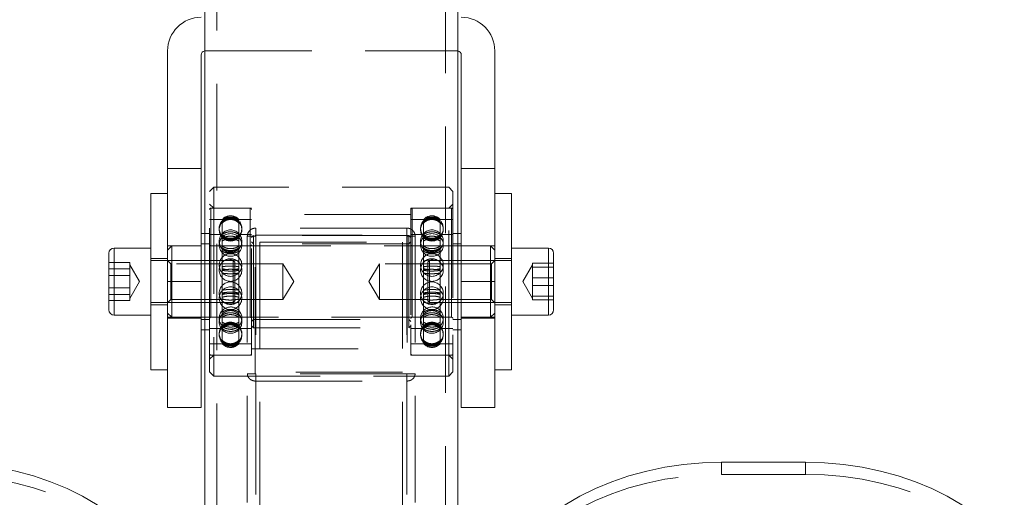
# Model space of a CAD drawing. Units: millimetres. Extents: x 394 to 598, y 42 to 242.
# Drawn here: x 441 to 453, y 76 to 81 of the extents above; entities that cross this region are included whole.
import ezdxf

# ---------------------------------------------------------------- set-up
doc = ezdxf.new("R2010")
doc.units = ezdxf.units.MM
doc.header["$PDSIZE"] = -1
doc.linetypes.add('HIDDEN', pattern=[1.905, 1.27, -0.635])
doc.dimstyles.new('ISO-25', dxfattribs={"dimtxt": 2.5, "dimasz": 2.5, "dimexe": 1.25, "dimexo": 0.625, "dimtad": 1, "dimtxsty": 'Standard', "dimcen": 2.5, "dimadec": 0, "dimazin": 0, "dimtfac": 1, "dimtmove": 0, "dimatfit": 3, "dimfxl": 1, "dimarcsym": 0})

# ---------------------------------------------------------------- blocks, each defined once
blk = doc.blocks.new('*D19')
at = {"color": 0, "lineweight": -2}
for p, q in [((447.607, 113.051), (473.034, 113.051)), ((472.034, 109.749), (472.034, 92.147)), ((472.034, 67.996), (472.034, 85.599)), ((450.752, 64.694), (473.034, 64.694))]:
    blk.add_line(p, q, dxfattribs=at)
at = {"color": 0}
for points in [[(471.484, 109.749), (472.584, 109.749), (472.034, 113.051)], [(471.484, 67.996), (472.584, 67.996), (472.034, 64.694)]]:
    blk.add_solid(points, dxfattribs=at)
at = {"layer": 'Defpoints', "color": 0}
for p in [(446.607, 113.051), (449.752, 64.694), (472.034, 64.694)]:
    blk.add_point(p, dxfattribs=at)
at = {"color": 0, "insert": (472.034, 88.873), "char_height": 3.5, "attachment_point": 5}
blk.add_mtext('967', dxfattribs=at)

msp = doc.modelspace()

# ---------------------------------------------------------------- linework, layer by layer
at = {"color": 7, "linetype": 'HIDDEN', "lineweight": 0}
for p, q in [((443.737, 112.901), (443.737, 65.402)), ((446.462, 65.402), (446.462, 112.901)), ((443.592, 80.908), (443.599, 80.909)), ((443.599, 80.909), (446.599, 80.909)), ((446.599, 80.909), (446.607, 80.908)), ((443.699, 79.284), (443.649, 79.234)), ((443.649, 77.527), (443.649, 79.234)), ((443.699, 79.284), (443.699, 77.498)), ((446.499, 79.284), (443.699, 79.284)), ((446.499, 77.498), (446.499, 79.284)), ((446.549, 79.234), (446.499, 79.284)), ((446.549, 79.234), (446.549, 77.527)), ((443.699, 79.034), (443.649, 79.084)), ((443.664, 79.034), (443.664, 77.284)), ((444.134, 79.034), (443.664, 79.034)), ((444.149, 79.034), (443.699, 79.034)), ((444.134, 79.034), (444.134, 77.284)), ((444.149, 77.284), (444.149, 79.034)), ((446.049, 79.034), (446.049, 77.645)), ((446.499, 79.034), (446.049, 79.034)), ((446.064, 79.034), (446.064, 77.284)), ((446.534, 79.034), (446.064, 79.034)), ((446.549, 79.084), (446.499, 79.034)), ((446.534, 79.034), (446.534, 77.284)), ((443.8, 78.899), (443.649, 78.899)), ((443.8, 78.899), (443.8, 78.887)), ((443.8, 78.858), (443.8, 78.87)), ((443.998, 78.899), (443.998, 78.887)), ((444.149, 78.899), (443.998, 78.899)), ((446.049, 78.959), (444.149, 78.959)), ((446.2, 78.899), (446.049, 78.899)), ((446.2, 78.899), (446.2, 78.887)), ((446.2, 78.858), (446.2, 78.87)), ((446.398, 78.899), (446.398, 78.887)), ((446.549, 78.899), (446.398, 78.899)), ((443.8, 78.858), (443.8, 78.671)), ((443.998, 78.858), (443.998, 78.671)), ((444.199, 78.797), (444.199, 72.56)), ((445.999, 78.797), (444.199, 78.797)), ((444.199, 78.712), (444.199, 78.797)), ((445.999, 78.797), (445.999, 72.56)), ((445.999, 78.797), (445.999, 78.712)), ((446.2, 78.858), (446.2, 78.671)), ((446.398, 78.858), (446.398, 78.671)), ((443.649, 78.734), (443.592, 78.734)), ((443.8, 78.719), (443.649, 78.719)), ((443.8, 78.642), (443.8, 78.671)), ((443.8, 78.642), (443.8, 78.335)), ((444.149, 78.719), (443.998, 78.719)), ((443.998, 78.671), (443.998, 78.642)), ((443.998, 78.642), (443.998, 78.335)), ((444.099, 78.702), (444.099, 72.473)), ((444.192, 78.702), (444.099, 78.702)), ((444.174, 78.709), (444.149, 78.684)), ((444.174, 78.609), (444.149, 78.634)), ((444.174, 78.709), (444.174, 77.752)), ((446.024, 78.709), (444.174, 78.709)), ((444.192, 77.061), (444.192, 78.702)), ((444.199, 78.712), (445.999, 78.712)), ((444.249, 78.631), (444.249, 72.453)), ((444.249, 78.631), (445.949, 78.631)), ((445.949, 78.631), (445.949, 72.453)), ((446.006, 78.702), (446.006, 77.061)), ((446.099, 78.702), (446.006, 78.702)), ((446.024, 77.752), (446.024, 78.709)), ((446.049, 78.684), (446.024, 78.709)), ((446.049, 78.634), (446.024, 78.609)), ((446.2, 78.719), (446.049, 78.719)), ((446.099, 78.702), (446.099, 72.473)), ((446.2, 78.642), (446.2, 78.671)), ((446.2, 78.642), (446.2, 78.335)), ((446.549, 78.719), (446.398, 78.719)), ((446.398, 78.671), (446.398, 78.642)), ((446.398, 78.642), (446.398, 78.335)), ((446.607, 78.734), (446.549, 78.734)), ((442.512, 77.759), (442.512, 78.559)), ((443.199, 78.584), (443.149, 78.534)), ((443.549, 78.584), (443.149, 78.584)), ((443.199, 78.584), (443.199, 77.845)), ((446.999, 78.584), (443.199, 78.584)), ((443.649, 78.609), (443.549, 78.609)), ((444.134, 78.584), (443.664, 78.584)), ((443.664, 78.582), (443.664, 77.736)), ((444.134, 78.582), (444.134, 77.736)), ((446.024, 78.609), (444.174, 78.609)), ((446.534, 78.584), (446.064, 78.584)), ((446.064, 78.582), (446.064, 77.736)), ((446.534, 78.582), (446.534, 77.736)), ((446.649, 78.609), (446.549, 78.609)), ((447.049, 78.584), (446.649, 78.584)), ((446.999, 77.845), (446.999, 78.584)), ((447.049, 78.534), (446.999, 78.584)), ((447.687, 78.559), (447.687, 78.236)), ((443.149, 78.434), (442.949, 78.434)), ((443.929, 78.409), (442.949, 78.409)), ((443.188, 78.372), (443.149, 78.41)), ((443.929, 77.909), (443.929, 78.409)), ((443.949, 78.389), (443.929, 78.409)), ((446.269, 78.409), (446.249, 78.389)), ((446.269, 78.409), (446.269, 77.909)), ((447.249, 78.409), (446.269, 78.409)), ((447.049, 78.41), (447.01, 78.372)), ((447.249, 78.434), (447.049, 78.434)), ((442.699, 78.386), (442.449, 78.386)), ((442.699, 78.312), (442.449, 78.312)), ((442.699, 78.386), (442.699, 78.309)), ((442.815, 78.159), (442.699, 78.359)), ((442.699, 78.309), (442.699, 78.233)), ((443.188, 77.947), (443.188, 78.372)), ((444.524, 78.372), (443.188, 78.372)), ((443.8, 78.297), (443.8, 78.335)), ((443.8, 78.297), (443.8, 77.952)), ((443.949, 78.389), (443.949, 77.929)), ((443.998, 78.335), (443.998, 78.297)), ((443.998, 78.297), (443.998, 77.952)), ((444.524, 77.947), (444.524, 78.372)), ((444.652, 78.159), (444.524, 78.372)), ((445.674, 78.372), (445.546, 78.159)), ((445.674, 78.372), (445.674, 78.002)), ((447.01, 78.372), (445.674, 78.372)), ((446.2, 78.297), (446.2, 78.335)), ((446.2, 78.297), (446.2, 77.952)), ((446.249, 77.929), (446.249, 78.389)), ((446.398, 78.335), (446.398, 78.297)), ((446.398, 78.297), (446.398, 77.952)), ((447.01, 78.372), (447.01, 78.002)), ((447.499, 78.359), (447.384, 78.159)), ((447.499, 78.355), (447.499, 78.378)), ((447.499, 78.378), (447.749, 78.378)), ((447.499, 78.333), (447.499, 78.355)), ((447.499, 78.224), (447.499, 78.333)), ((447.499, 78.333), (447.749, 78.333)), ((442.699, 78.233), (442.449, 78.233)), ((442.699, 78.233), (442.699, 78.12)), ((442.699, 77.959), (442.815, 78.159)), ((444.524, 77.947), (444.652, 78.159)), ((445.546, 78.159), (445.674, 77.947)), ((447.384, 78.159), (447.499, 77.959)), ((447.499, 78.114), (447.499, 78.224)), ((447.499, 78.204), (447.749, 78.204)), ((447.687, 78.236), (447.687, 77.759)), ((442.699, 78.085), (442.449, 78.085)), ((442.699, 78.12), (442.699, 78.007)), ((447.499, 78.027), (447.499, 78.114)), ((447.499, 78.114), (447.749, 78.114)), ((442.699, 78.007), (442.449, 78.007)), ((442.699, 77.933), (442.449, 77.933)), ((442.699, 78.007), (442.699, 77.97)), ((442.699, 77.97), (442.699, 77.933)), ((443.149, 77.908), (443.188, 77.947)), ((443.188, 77.947), (443.826, 77.947)), ((443.8, 77.915), (443.8, 77.952)), ((443.929, 77.909), (443.949, 77.929)), ((443.973, 77.947), (444.524, 77.947)), ((443.998, 77.952), (443.998, 77.915)), ((445.674, 78.002), (445.674, 77.947)), ((445.674, 77.947), (446.226, 77.947)), ((446.2, 77.915), (446.2, 77.952)), ((446.249, 77.929), (446.269, 77.909)), ((446.373, 77.947), (447.01, 77.947)), ((446.398, 77.952), (446.398, 77.915)), ((447.01, 78.002), (447.01, 77.947)), ((447.01, 77.947), (447.049, 77.908)), ((447.499, 77.941), (447.499, 78.027)), ((447.499, 77.985), (447.749, 77.985)), ((447.499, 77.941), (447.749, 77.941)), ((442.949, 77.909), (443.929, 77.909)), ((442.949, 77.884), (443.149, 77.884)), ((443.199, 77.845), (443.199, 77.734)), ((443.8, 77.915), (443.8, 77.625)), ((443.998, 77.915), (443.998, 77.625)), ((446.2, 77.915), (446.2, 77.625)), ((446.269, 77.909), (447.249, 77.909)), ((446.398, 77.915), (446.398, 77.625)), ((446.999, 77.734), (446.999, 77.845)), ((447.049, 77.884), (447.249, 77.884)), ((443.149, 77.784), (443.199, 77.734)), ((443.149, 77.734), (443.549, 77.734)), ((443.149, 77.723), (443.549, 77.723)), ((443.199, 77.734), (446.999, 77.734)), ((443.549, 77.709), (443.649, 77.709)), ((443.664, 77.734), (444.134, 77.734)), ((444.149, 77.684), (444.174, 77.709)), ((444.174, 77.752), (444.174, 77.609)), ((444.174, 77.709), (446.024, 77.709)), ((446.024, 77.609), (446.024, 77.752)), ((446.024, 77.709), (446.049, 77.684)), ((446.064, 77.734), (446.534, 77.734)), ((446.549, 77.709), (446.649, 77.709)), ((446.649, 77.734), (447.049, 77.734)), ((446.649, 77.723), (447.049, 77.723)), ((446.999, 77.734), (447.049, 77.784)), ((443.592, 77.584), (443.649, 77.584)), ((443.649, 77.599), (443.8, 77.599)), ((443.8, 77.599), (443.8, 77.625)), ((443.8, 77.625), (443.8, 77.616)), ((443.8, 77.599), (443.8, 77.44)), ((443.998, 77.625), (443.998, 77.599)), ((443.998, 77.625), (443.998, 77.616)), ((443.998, 77.599), (443.998, 77.44)), ((443.998, 77.599), (444.149, 77.599)), ((444.149, 77.634), (444.174, 77.609)), ((444.174, 77.609), (446.024, 77.609)), ((446.024, 77.609), (446.049, 77.634)), ((446.049, 77.645), (446.049, 77.284)), ((446.049, 77.599), (446.2, 77.599)), ((446.2, 77.599), (446.2, 77.625)), ((446.2, 77.625), (446.2, 77.616)), ((446.2, 77.599), (446.2, 77.44)), ((446.398, 77.625), (446.398, 77.599)), ((446.398, 77.625), (446.398, 77.616)), ((446.398, 77.599), (446.398, 77.44)), ((446.398, 77.599), (446.549, 77.599)), ((446.549, 77.584), (446.607, 77.584)), ((443.649, 77.084), (443.649, 77.527)), ((443.699, 77.498), (443.699, 77.034)), ((446.499, 77.034), (446.499, 77.498)), ((446.549, 77.527), (446.549, 77.084)), ((443.649, 77.419), (443.8, 77.419)), ((443.998, 77.432), (443.998, 77.419)), ((443.998, 77.419), (444.149, 77.419)), ((444.149, 77.359), (446.049, 77.359)), ((446.049, 77.419), (446.2, 77.419)), ((446.398, 77.432), (446.398, 77.419)), ((446.398, 77.419), (446.549, 77.419)), ((443.649, 77.234), (443.699, 77.284)), ((443.664, 77.284), (444.134, 77.284)), ((443.699, 77.284), (444.149, 77.284)), ((446.049, 77.284), (446.499, 77.284)), ((446.064, 77.284), (446.534, 77.284)), ((446.499, 77.284), (446.549, 77.234)), ((443.649, 77.084), (443.699, 77.034)), ((443.699, 77.034), (446.499, 77.034)), ((444.192, 77.061), (444.099, 77.061)), ((444.199, 77.059), (444.199, 76.974)), ((445.999, 77.059), (444.199, 77.059)), ((445.949, 77.081), (444.249, 77.081)), ((445.999, 76.974), (445.999, 77.059)), ((446.099, 77.061), (446.006, 77.061)), ((446.499, 77.034), (446.549, 77.084)), ((444.199, 76.974), (444.199, 70.737)), ((444.199, 76.974), (445.999, 76.974)), ((445.999, 76.974), (445.999, 70.737)), ((449.752, 75.862), (449.752, 76.006)), ((450.752, 76.006), (450.752, 75.862)), ((450.752, 75.862), (449.752, 75.862))]:
    msp.add_line(p, q, dxfattribs=at)
at = {"color": 7, "linetype": 'Continuous', "lineweight": 15}
for p, q in [((443.592, 97.311), (443.592, 70.4)), ((446.607, 70.4), (446.607, 97.311)), ((443.149, 80.909), (443.149, 79.509)), ((443.549, 79.509), (443.549, 80.859)), ((446.649, 80.859), (446.649, 79.509)), ((447.049, 80.909), (447.049, 79.509)), ((443.149, 79.509), (443.549, 79.509)), ((443.149, 79.509), (443.149, 78.159)), ((443.549, 78.159), (443.549, 79.509)), ((446.649, 79.509), (447.049, 79.509)), ((446.649, 79.509), (446.649, 78.159)), ((447.049, 79.509), (447.049, 78.159)), ((443.149, 79.209), (442.949, 79.209)), ((442.949, 79.071), (442.949, 79.209)), ((447.249, 79.209), (447.049, 79.209)), ((447.249, 79.209), (447.249, 77.109)), ((442.949, 77.109), (442.949, 79.071)), ((443.592, 78.734), (443.549, 78.734)), ((446.649, 78.734), (446.607, 78.734)), ((442.949, 78.559), (442.512, 78.559)), ((447.687, 78.559), (447.249, 78.559)), ((442.449, 77.822), (442.449, 78.497)), ((447.749, 78.497), (447.749, 77.822)), ((443.149, 78.159), (443.549, 78.159)), ((443.149, 78.159), (443.149, 76.659)), ((443.549, 76.659), (443.549, 78.159)), ((446.649, 78.159), (447.049, 78.159)), ((446.649, 78.159), (446.649, 76.659)), ((447.049, 78.159), (447.049, 76.659)), ((442.512, 77.759), (442.949, 77.759)), ((447.249, 77.759), (447.687, 77.759)), ((443.549, 77.584), (443.592, 77.584)), ((446.607, 77.584), (446.649, 77.584)), ((442.949, 77.109), (443.149, 77.109)), ((447.049, 77.109), (447.249, 77.109)), ((443.149, 76.659), (443.549, 76.659)), ((446.649, 76.659), (447.049, 76.659)), ((450.752, 76.006), (449.752, 76.006))]:
    msp.add_line(p, q, dxfattribs=at)
at = {"color": 8, "linetype": 'Continuous', "lineweight": 15}
for p, q in [((442.512, 78.559), (442.512, 77.759)), ((447.687, 77.759), (447.687, 78.559))]:
    msp.add_line(p, q, dxfattribs=at)
at = {"color": 7, "linetype": 'HIDDEN', "lineweight": 0, "flags": 128}
for points in [[(443.838, 77.601), (443.85, 77.596), (443.899, 77.587)], [(446.238, 77.601), (446.25, 77.596), (446.299, 77.587)], [(440.446, 75.862), (440.673, 75.856), (440.899, 75.836), (441.121, 75.804), (441.339, 75.758), (441.551, 75.701), (441.755, 75.631), (441.95, 75.55), (442.135, 75.458), (442.309, 75.355), (442.469, 75.243), (442.616, 75.122), (442.748, 74.993), (442.865, 74.856), (442.965, 74.714), (443.047, 74.566), (443.112, 74.414), (443.159, 74.259), (443.187, 74.101), (443.196, 73.943)], [(447.002, 73.943), (447.011, 74.101), (447.04, 74.259), (447.086, 74.414), (447.151, 74.566), (447.234, 74.714), (447.333, 74.856), (447.45, 74.993), (447.582, 75.122), (447.729, 75.243), (447.889, 75.355), (448.063, 75.458), (448.248, 75.55), (448.443, 75.631), (448.647, 75.701), (448.859, 75.758), (449.077, 75.804), (449.299, 75.836), (449.525, 75.856), (449.752, 75.862)], [(450.752, 75.862), (450.979, 75.856), (451.205, 75.836), (451.427, 75.804), (451.645, 75.758), (451.857, 75.701), (452.061, 75.631), (452.256, 75.55), (452.441, 75.458), (452.615, 75.355), (452.775, 75.243), (452.922, 75.122), (453.054, 74.993), (453.171, 74.856), (453.27, 74.714), (453.353, 74.566), (453.418, 74.414), (453.464, 74.259), (453.493, 74.101), (453.502, 73.943)]]:
    msp.add_lwpolyline(points, dxfattribs=at)
at = {"color": 7, "linetype": 'Continuous', "lineweight": 15, "flags": 128}
for points in [[(443.196, 74.118), (443.187, 74.245), (443.159, 74.402), (443.112, 74.557), (443.047, 74.709), (442.965, 74.857), (442.865, 75), (442.748, 75.136), (442.616, 75.265), (442.469, 75.386), (442.309, 75.498), (442.135, 75.601), (441.95, 75.693), (441.755, 75.774), (441.551, 75.844), (441.339, 75.902), (441.121, 75.947), (440.899, 75.979), (440.673, 75.999), (440.446, 76.006)], [(449.752, 76.006), (449.525, 75.999), (449.299, 75.979), (449.077, 75.947), (448.859, 75.902), (448.647, 75.844), (448.443, 75.774), (448.248, 75.693), (448.063, 75.601), (447.889, 75.498), (447.729, 75.386), (447.582, 75.265), (447.45, 75.136), (447.333, 75), (447.234, 74.857), (447.151, 74.709), (447.086, 74.557), (447.04, 74.402), (447.011, 74.245), (447.002, 74.118)], [(453.449, 74.461), (453.418, 74.557), (453.353, 74.709), (453.27, 74.857), (453.171, 75), (453.054, 75.136), (452.922, 75.265), (452.775, 75.386), (452.615, 75.498), (452.441, 75.601), (452.256, 75.693), (452.061, 75.774), (451.857, 75.844), (451.645, 75.902), (451.427, 75.947), (451.205, 75.979), (450.979, 75.999), (450.752, 76.006)]]:
    msp.add_lwpolyline(points, dxfattribs=at)
at = {"color": 7, "linetype": 'HIDDEN', "lineweight": 0}
for centre in [(443.899, 78.64), (446.299, 78.64), (443.899, 78.596), (446.299, 78.596), (443.899, 78.357), (443.899, 78.297), (446.299, 78.357), (446.299, 78.297), (443.899, 78.021), (446.299, 78.021), (443.899, 77.961), (446.299, 77.961), (443.899, 77.678), (446.299, 77.678)]:
    msp.add_circle(centre, 0.135, dxfattribs=at)
at = {"color": 7, "linetype": 'Continuous', "lineweight": 15}
for centre, radius, start, end in [((443.549, 80.909), 0.4, 90, 180), ((446.649, 80.909), 0.4, 0, 90), ((443.599, 80.859), 0.05, 98.6269, 180), ((446.599, 80.859), 0.05, 0, 81.3731), ((442.512, 78.497), 0.0625, 90, 180), ((447.687, 78.497), 0.0625, 0, 90), ((442.512, 77.822), 0.0625, 180, 270), ((447.687, 77.822), 0.0625, 270, 0)]:
    msp.add_arc(centre, radius, start, end, dxfattribs=at)
at = {"color": 7, "linetype": 'HIDDEN', "lineweight": 0}
for centre, radius, start, end in [((443.664, 79.019), 0.015, 90, 180), ((444.134, 79.019), 0.015, 0, 90), ((446.064, 79.019), 0.015, 90, 180), ((446.534, 79.019), 0.015, 0, 90), ((443.899, 78.794), 0.135, 141.735, 223.8874), ((443.899, 78.778), 0.135, 137.2949, 220.5661), ((443.899, 78.809), 0.134, 42.2911, 137.7089), ((443.899, 78.778), 0.135, 42.6095, 137.2949), ((443.899, 78.778), 0.135, 320.408, 42.6095), ((443.899, 78.794), 0.135, 318.8312, 38.0822), ((446.299, 78.794), 0.135, 141.735, 223.8874), ((446.299, 78.778), 0.135, 137.2949, 220.5661), ((446.299, 78.809), 0.134, 42.2911, 137.7089), ((446.299, 78.778), 0.135, 42.6095, 137.2949), ((446.299, 78.778), 0.135, 320.408, 42.6095), ((446.299, 78.794), 0.135, 318.8312, 38.0822), ((443.899, 78.778), 0.135, 220.5661, 270), ((443.899, 78.809), 0.134, 222.2911, 317.7089), ((443.899, 78.794), 0.135, 223.8874, 270), ((443.899, 78.794), 0.135, 270, 318.8312), ((443.899, 78.778), 0.135, 270, 319.8107), ((443.899, 78.778), 0.135, 319.8107, 320.408), ((446.299, 78.778), 0.135, 220.5661, 270), ((446.299, 78.809), 0.134, 222.2911, 317.7089), ((446.299, 78.794), 0.135, 223.8874, 270), ((446.299, 78.794), 0.135, 270, 318.8312), ((446.299, 78.778), 0.135, 270, 319.8107), ((446.299, 78.778), 0.135, 319.8107, 320.408), ((443.664, 78.599), 0.015, 180, 270), ((444.134, 78.599), 0.015, 270, 0), ((446.064, 78.599), 0.015, 180, 270), ((446.534, 78.599), 0.015, 270, 0), ((443.899, 77.722), 0.135, 270, 231.2282), ((446.299, 77.722), 0.135, 270, 231.2282), ((443.664, 77.719), 0.015, 90, 180), ((444.134, 77.719), 0.015, 360, 90), ((446.064, 77.719), 0.015, 90, 180), ((446.534, 77.719), 0.015, 360, 90), ((443.899, 77.54), 0.135, 140.0628, 222.794), ((443.899, 77.524), 0.135, 141.5879, 222.8632), ((443.899, 77.54), 0.135, 139.3556, 140.0628), ((443.899, 77.54), 0.135, 40.421, 139.3556), ((443.899, 77.509), 0.134, 42.2911, 137.7089), ((443.899, 77.524), 0.135, 317.122, 38.2189), ((443.899, 77.54), 0.135, 317.5887, 38.9997), ((443.899, 77.54), 0.135, 38.9997, 40.421), ((446.299, 77.54), 0.135, 140.0628, 222.794), ((446.299, 77.524), 0.135, 141.5879, 222.8632), ((446.299, 77.54), 0.135, 139.3556, 140.0628), ((446.299, 77.54), 0.135, 40.421, 139.3556), ((446.299, 77.509), 0.134, 42.2911, 137.7089), ((446.299, 77.524), 0.135, 317.122, 38.2189), ((446.299, 77.54), 0.135, 317.5887, 38.9997), ((446.299, 77.54), 0.135, 38.9997, 40.421), ((443.899, 77.54), 0.135, 222.794, 270), ((443.899, 77.524), 0.135, 222.8632, 231.5205), ((443.899, 77.509), 0.134, 222.2911, 317.7089), ((443.899, 77.524), 0.135, 231.5205, 270), ((443.899, 77.54), 0.135, 270, 317.5887), ((443.899, 77.524), 0.135, 270, 297.4093), ((443.899, 77.524), 0.135, 297.4093, 317.122), ((446.299, 77.54), 0.135, 222.794, 270), ((446.299, 77.524), 0.135, 222.8632, 231.5205), ((446.299, 77.509), 0.134, 222.2911, 317.7089), ((446.299, 77.524), 0.135, 231.5205, 270), ((446.299, 77.54), 0.135, 270, 317.5887), ((446.299, 77.524), 0.135, 270, 297.4093), ((446.299, 77.524), 0.135, 297.4093, 317.122), ((443.664, 77.299), 0.015, 180, 270), ((444.134, 77.299), 0.015, 270, 0), ((446.064, 77.299), 0.015, 180, 270), ((446.534, 77.299), 0.015, 270, 0)]:
    msp.add_arc(centre, radius, start, end, dxfattribs=at)
for points, knots in [([(443.998, 78.886), (443.987, 78.896), (443.964, 78.916), (443.92, 78.93), (443.875, 78.929), (443.832, 78.915), (443.811, 78.895), (443.8, 78.886)], [0, 0, 0, 0, 0.202486, 0.4050397, 0.6075827, 0.8101216, 1, 1, 1, 1]), ([(443.8, 78.878), (443.811, 78.888), (443.834, 78.907), (443.878, 78.921), (443.923, 78.921), (443.966, 78.906), (443.988, 78.887), (443.998, 78.878)], [0, 0, 0, 0, 0.202486, 0.40504, 0.607584, 0.810123, 1, 1, 1, 1]), ([(443.8, 78.87), (443.811, 78.879), (443.834, 78.899), (443.878, 78.912), (443.923, 78.912), (443.966, 78.898), (443.988, 78.879), (443.998, 78.87)], [0, 0, 0, 0, 0.202485, 0.405038, 0.607582, 0.810121, 1, 1, 1, 1]), ([(443.998, 78.858), (443.987, 78.867), (443.964, 78.887), (443.92, 78.9), (443.875, 78.9), (443.832, 78.885), (443.811, 78.867), (443.8, 78.858)], [0, 0, 0, 0, 0.202485, 0.405039, 0.607583, 0.810122, 1, 1, 1, 1]), ([(446.398, 78.886), (446.387, 78.896), (446.364, 78.916), (446.32, 78.93), (446.275, 78.929), (446.232, 78.915), (446.211, 78.895), (446.2, 78.886)], [0, 0, 0, 0, 0.202486, 0.40504, 0.607583, 0.810122, 1, 1, 1, 1]), ([(446.2, 78.878), (446.211, 78.888), (446.234, 78.907), (446.278, 78.921), (446.323, 78.921), (446.366, 78.906), (446.388, 78.887), (446.398, 78.878)], [0, 0, 0, 0, 0.202485, 0.40504, 0.607584, 0.810123, 1, 1, 1, 1]), ([(446.2, 78.87), (446.211, 78.879), (446.234, 78.899), (446.278, 78.912), (446.323, 78.912), (446.366, 78.898), (446.388, 78.879), (446.398, 78.87)], [0, 0, 0, 0, 0.202485, 0.405038, 0.607582, 0.810121, 1, 1, 1, 1]), ([(446.398, 78.858), (446.387, 78.867), (446.364, 78.887), (446.32, 78.9), (446.275, 78.9), (446.232, 78.885), (446.211, 78.867), (446.2, 78.858)], [0, 0, 0, 0, 0.202486, 0.405039, 0.607583, 0.810122, 1, 1, 1, 1]), ([(443.998, 78.72), (443.987, 78.727), (443.964, 78.742), (443.92, 78.753), (443.875, 78.753), (443.832, 78.741), (443.811, 78.727), (443.8, 78.72)], [0, 0, 0, 0, 0.202487, 0.40504, 0.607583, 0.810121, 1, 1, 1, 1]), ([(444.199, 78.797), (444.19, 78.796), (444.174, 78.795), (444.151, 78.786), (444.134, 78.775), (444.117, 78.758), (444.102, 78.733), (444.1, 78.712), (444.099, 78.702)], [0, 0, 0, 0, 0.16684, 0.3188729, 0.4532738, 0.5751789, 0.7943752, 1, 1, 1, 1]), ([(446.099, 78.702), (446.098, 78.712), (446.096, 78.733), (446.082, 78.758), (446.065, 78.775), (446.047, 78.786), (446.025, 78.795), (446.008, 78.796), (445.999, 78.797)], [0, 0, 0, 0, 0.204719, 0.42388, 0.545833, 0.680518, 0.832463, 1, 1, 1, 1]), ([(446.398, 78.72), (446.387, 78.727), (446.364, 78.742), (446.32, 78.753), (446.275, 78.753), (446.232, 78.741), (446.211, 78.727), (446.2, 78.72)], [0, 0, 0, 0, 0.202487, 0.40504, 0.607583, 0.810121, 1, 1, 1, 1]), ([(443.8, 78.71), (443.811, 78.7), (443.834, 78.68), (443.878, 78.666), (443.923, 78.666), (443.966, 78.681), (443.988, 78.7), (443.998, 78.71)], [0, 0, 0, 0, 0.202487, 0.40504, 0.607578, 0.810108, 1, 1, 1, 1]), ([(443.998, 78.702), (443.987, 78.693), (443.964, 78.673), (443.92, 78.659), (443.875, 78.659), (443.832, 78.674), (443.811, 78.693), (443.8, 78.702)], [0, 0, 0, 0, 0.202488, 0.405041, 0.607578, 0.810107, 1, 1, 1, 1]), ([(443.8, 78.671), (443.811, 78.678), (443.834, 78.692), (443.878, 78.702), (443.923, 78.701), (443.966, 78.691), (443.988, 78.678), (443.998, 78.671)], [0, 0, 0, 0, 0.202488, 0.40504, 0.607582, 0.810122, 1, 1, 1, 1]), ([(443.998, 78.697), (443.987, 78.688), (443.964, 78.668), (443.92, 78.655), (443.875, 78.655), (443.832, 78.669), (443.811, 78.688), (443.8, 78.697)], [0, 0, 0, 0, 0.202485, 0.405038, 0.607577, 0.810106, 1, 1, 1, 1]), ([(443.8, 78.687), (443.811, 78.677), (443.834, 78.658), (443.878, 78.645), (443.923, 78.645), (443.966, 78.659), (443.988, 78.678), (443.998, 78.687)], [0, 0, 0, 0, 0.202486, 0.405038, 0.607576, 0.810106, 1, 1, 1, 1]), ([(443.998, 78.642), (443.987, 78.649), (443.964, 78.662), (443.92, 78.672), (443.875, 78.671), (443.832, 78.662), (443.811, 78.649), (443.8, 78.642)], [0, 0, 0, 0, 0.2024874, 0.4050394, 0.6075834, 0.8101205, 1, 1, 1, 1]), ([(444.192, 78.702), (444.192, 78.703), (444.192, 78.705), (444.193, 78.708), (444.195, 78.711), (444.197, 78.712), (444.198, 78.712), (444.199, 78.712), (444.199, 78.712)], [0, 0, 0, 0, 0.249942, 0.499573, 0.748889, 0.874404, 0.937287, 1, 1, 1, 1]), ([(445.999, 78.712), (445.999, 78.712), (446, 78.712), (446.001, 78.712), (446.003, 78.711), (446.005, 78.708), (446.006, 78.705), (446.006, 78.703), (446.006, 78.702)], [0, 0, 0, 0, 0.062976, 0.12615, 0.251709, 0.501518, 0.751167, 1, 1, 1, 1]), ([(446.2, 78.71), (446.211, 78.7), (446.234, 78.68), (446.278, 78.666), (446.323, 78.666), (446.366, 78.681), (446.388, 78.7), (446.398, 78.71)], [0, 0, 0, 0, 0.202487, 0.40504, 0.607578, 0.810108, 1, 1, 1, 1]), ([(446.398, 78.702), (446.387, 78.693), (446.364, 78.673), (446.32, 78.659), (446.275, 78.659), (446.232, 78.674), (446.211, 78.693), (446.2, 78.702)], [0, 0, 0, 0, 0.202488, 0.405041, 0.607578, 0.810107, 1, 1, 1, 1]), ([(446.2, 78.671), (446.211, 78.678), (446.234, 78.692), (446.278, 78.702), (446.323, 78.701), (446.366, 78.691), (446.388, 78.678), (446.398, 78.671)], [0, 0, 0, 0, 0.202487, 0.40504, 0.607582, 0.810122, 1, 1, 1, 1]), ([(446.398, 78.697), (446.387, 78.688), (446.364, 78.668), (446.32, 78.655), (446.275, 78.655), (446.232, 78.669), (446.211, 78.688), (446.2, 78.697)], [0, 0, 0, 0, 0.202485, 0.405038, 0.607577, 0.810106, 1, 1, 1, 1]), ([(446.2, 78.687), (446.211, 78.677), (446.234, 78.658), (446.278, 78.645), (446.323, 78.645), (446.366, 78.659), (446.388, 78.678), (446.398, 78.687)], [0, 0, 0, 0, 0.202486, 0.405038, 0.607576, 0.810106, 1, 1, 1, 1]), ([(446.398, 78.642), (446.387, 78.649), (446.364, 78.662), (446.32, 78.672), (446.275, 78.671), (446.232, 78.662), (446.211, 78.649), (446.2, 78.642)], [0, 0, 0, 0, 0.202488, 0.405039, 0.607583, 0.810121, 1, 1, 1, 1]), ([(443.8, 78.585), (443.811, 78.577), (443.834, 78.562), (443.878, 78.551), (443.923, 78.552), (443.966, 78.563), (443.988, 78.577), (443.998, 78.585)], [0, 0, 0, 0, 0.202485, 0.405039, 0.607578, 0.810107, 1, 1, 1, 1]), ([(443.998, 78.562), (443.987, 78.554), (443.964, 78.54), (443.92, 78.529), (443.875, 78.53), (443.832, 78.54), (443.811, 78.555), (443.8, 78.562)], [0, 0, 0, 0, 0.202489, 0.40504, 0.607577, 0.810107, 1, 1, 1, 1]), ([(443.998, 78.548), (443.987, 78.541), (443.964, 78.527), (443.92, 78.518), (443.875, 78.518), (443.832, 78.528), (443.811, 78.542), (443.8, 78.548)], [0, 0, 0, 0, 0.202488, 0.40504, 0.607577, 0.810104, 1, 1, 1, 1]), ([(443.8, 78.523), (443.811, 78.516), (443.834, 78.503), (443.878, 78.494), (443.923, 78.494), (443.966, 78.504), (443.988, 78.517), (443.998, 78.523)], [0, 0, 0, 0, 0.202484, 0.405039, 0.607578, 0.810105, 1, 1, 1, 1]), ([(446.2, 78.585), (446.211, 78.577), (446.234, 78.562), (446.278, 78.551), (446.323, 78.552), (446.366, 78.563), (446.388, 78.577), (446.398, 78.585)], [0, 0, 0, 0, 0.202485, 0.405039, 0.607578, 0.810107, 1, 1, 1, 1]), ([(446.398, 78.562), (446.387, 78.554), (446.364, 78.54), (446.32, 78.529), (446.275, 78.53), (446.232, 78.54), (446.211, 78.555), (446.2, 78.562)], [0, 0, 0, 0, 0.202489, 0.40504, 0.607577, 0.810107, 1, 1, 1, 1]), ([(446.398, 78.548), (446.387, 78.541), (446.364, 78.527), (446.32, 78.518), (446.275, 78.518), (446.232, 78.528), (446.211, 78.542), (446.2, 78.548)], [0, 0, 0, 0, 0.202488, 0.40504, 0.607577, 0.810104, 1, 1, 1, 1]), ([(446.2, 78.523), (446.211, 78.516), (446.234, 78.503), (446.278, 78.494), (446.323, 78.494), (446.366, 78.504), (446.388, 78.517), (446.398, 78.523)], [0, 0, 0, 0, 0.202484, 0.405039, 0.607578, 0.810105, 1, 1, 1, 1]), ([(443.998, 78.403), (443.987, 78.406), (443.964, 78.413), (443.92, 78.417), (443.875, 78.417), (443.832, 78.412), (443.811, 78.406), (443.8, 78.403)], [0, 0, 0, 0, 0.202488, 0.40504, 0.607583, 0.81012, 1, 1, 1, 1]), ([(446.398, 78.403), (446.387, 78.406), (446.364, 78.413), (446.32, 78.417), (446.275, 78.417), (446.232, 78.412), (446.211, 78.406), (446.2, 78.403)], [0, 0, 0, 0, 0.202488, 0.40504, 0.607582, 0.810119, 1, 1, 1, 1]), ([(443.8, 78.335), (443.811, 78.338), (443.834, 78.342), (443.878, 78.345), (443.923, 78.345), (443.966, 78.342), (443.988, 78.338), (443.998, 78.335)], [0, 0, 0, 0, 0.202487, 0.405041, 0.607583, 0.81012, 1, 1, 1, 1]), ([(443.851, 78.304), (443.845, 78.304), (443.825, 78.306), (443.81, 78.31), (443.8, 78.313)], [0, 0, 0, 0, 0.308928, 1, 1, 1, 1]), ([(443.998, 78.297), (443.987, 78.299), (443.964, 78.303), (443.92, 78.306), (443.875, 78.306), (443.832, 78.303), (443.811, 78.299), (443.8, 78.297)], [0, 0, 0, 0, 0.202487, 0.40504, 0.607583, 0.810122, 1, 1, 1, 1]), ([(443.998, 78.295), (443.987, 78.292), (443.964, 78.288), (443.92, 78.285), (443.875, 78.285), (443.832, 78.288), (443.811, 78.293), (443.8, 78.295)], [0, 0, 0, 0, 0.202488, 0.405041, 0.607578, 0.810107, 1, 1, 1, 1]), ([(443.998, 78.313), (443.987, 78.31), (443.972, 78.306), (443.953, 78.304), (443.948, 78.304)], [0, 0, 0, 0, 0.740662, 1, 1, 1, 1]), ([(446.2, 78.335), (446.211, 78.338), (446.234, 78.342), (446.278, 78.345), (446.323, 78.345), (446.366, 78.342), (446.388, 78.338), (446.398, 78.335)], [0, 0, 0, 0, 0.202487, 0.405041, 0.607583, 0.81012, 1, 1, 1, 1]), ([(446.251, 78.304), (446.245, 78.304), (446.225, 78.306), (446.21, 78.31), (446.2, 78.313)], [0, 0, 0, 0, 0.308928, 1, 1, 1, 1]), ([(446.398, 78.297), (446.387, 78.299), (446.364, 78.303), (446.32, 78.306), (446.275, 78.306), (446.232, 78.303), (446.211, 78.299), (446.2, 78.297)], [0, 0, 0, 0, 0.202487, 0.40504, 0.607583, 0.810122, 1, 1, 1, 1]), ([(446.398, 78.295), (446.387, 78.292), (446.364, 78.288), (446.32, 78.285), (446.275, 78.285), (446.232, 78.288), (446.211, 78.293), (446.2, 78.295)], [0, 0, 0, 0, 0.202488, 0.405041, 0.607578, 0.810107, 1, 1, 1, 1]), ([(446.398, 78.313), (446.387, 78.31), (446.372, 78.306), (446.353, 78.304), (446.348, 78.304)], [0, 0, 0, 0, 0.740661, 1, 1, 1, 1]), ([(443.8, 78.261), (443.811, 78.259), (443.834, 78.255), (443.878, 78.253), (443.923, 78.253), (443.966, 78.256), (443.988, 78.26), (443.998, 78.261)], [0, 0, 0, 0, 0.202488, 0.40504, 0.607578, 0.810108, 1, 1, 1, 1]), ([(446.2, 78.261), (446.211, 78.259), (446.234, 78.255), (446.278, 78.253), (446.323, 78.253), (446.366, 78.256), (446.388, 78.26), (446.398, 78.261)], [0, 0, 0, 0, 0.202488, 0.40504, 0.607578, 0.810108, 1, 1, 1, 1]), ([(443.8, 78.057), (443.811, 78.059), (443.834, 78.063), (443.878, 78.065), (443.923, 78.065), (443.966, 78.062), (443.988, 78.059), (443.998, 78.057)], [0, 0, 0, 0, 0.202486, 0.40504, 0.607578, 0.810104, 1, 1, 1, 1]), ([(446.2, 78.057), (446.211, 78.059), (446.234, 78.063), (446.278, 78.065), (446.323, 78.065), (446.366, 78.062), (446.388, 78.059), (446.398, 78.057)], [0, 0, 0, 0, 0.202486, 0.40504, 0.607578, 0.810104, 1, 1, 1, 1]), ([(443.998, 78.023), (443.987, 78.026), (443.964, 78.03), (443.92, 78.034), (443.875, 78.033), (443.832, 78.03), (443.811, 78.026), (443.8, 78.023)], [0, 0, 0, 0, 0.202485, 0.405039, 0.607577, 0.810106, 1, 1, 1, 1]), ([(443.851, 78.014), (443.845, 78.015), (443.825, 78.016), (443.81, 78.019), (443.8, 78.021)], [0, 0, 0, 0, 0.308985, 1, 1, 1, 1]), ([(443.998, 78.005), (443.987, 78.008), (443.964, 78.014), (443.92, 78.018), (443.875, 78.018), (443.832, 78.013), (443.811, 78.008), (443.8, 78.005)], [0, 0, 0, 0, 0.202486, 0.405038, 0.607577, 0.810107, 1, 1, 1, 1]), ([(443.8, 77.972), (443.811, 77.976), (443.834, 77.982), (443.878, 77.987), (443.923, 77.987), (443.966, 77.982), (443.988, 77.975), (443.998, 77.972)], [0, 0, 0, 0, 0.202484, 0.405038, 0.607576, 0.810106, 1, 1, 1, 1]), ([(443.8, 77.952), (443.811, 77.95), (443.834, 77.944), (443.878, 77.939), (443.923, 77.94), (443.966, 77.944), (443.988, 77.95), (443.998, 77.952)], [0, 0, 0, 0, 0.202485, 0.405039, 0.607582, 0.810121, 1, 1, 1, 1]), ([(443.998, 78.021), (443.987, 78.019), (443.972, 78.016), (443.953, 78.015), (443.948, 78.014)], [0, 0, 0, 0, 0.740664, 1, 1, 1, 1]), ([(446.398, 78.023), (446.387, 78.026), (446.364, 78.03), (446.32, 78.034), (446.275, 78.033), (446.232, 78.03), (446.211, 78.026), (446.2, 78.023)], [0, 0, 0, 0, 0.202485, 0.405039, 0.607577, 0.810106, 1, 1, 1, 1]), ([(446.251, 78.014), (446.245, 78.015), (446.225, 78.016), (446.21, 78.019), (446.2, 78.021)], [0, 0, 0, 0, 0.308985, 1, 1, 1, 1]), ([(446.398, 78.005), (446.387, 78.008), (446.364, 78.014), (446.32, 78.018), (446.275, 78.018), (446.232, 78.013), (446.211, 78.008), (446.2, 78.005)], [0, 0, 0, 0, 0.202486, 0.405038, 0.607577, 0.810107, 1, 1, 1, 1]), ([(446.2, 77.972), (446.211, 77.976), (446.234, 77.982), (446.278, 77.987), (446.323, 77.987), (446.366, 77.982), (446.388, 77.975), (446.398, 77.972)], [0, 0, 0, 0, 0.202484, 0.405038, 0.607576, 0.810106, 1, 1, 1, 1]), ([(446.2, 77.952), (446.211, 77.95), (446.234, 77.944), (446.278, 77.939), (446.323, 77.94), (446.366, 77.944), (446.388, 77.95), (446.398, 77.952)], [0, 0, 0, 0, 0.202485, 0.405039, 0.607583, 0.810121, 1, 1, 1, 1]), ([(446.398, 78.021), (446.387, 78.019), (446.372, 78.016), (446.353, 78.015), (446.348, 78.014)], [0, 0, 0, 0, 0.740664, 1, 1, 1, 1]), ([(443.998, 77.915), (443.987, 77.912), (443.964, 77.906), (443.92, 77.901), (443.875, 77.901), (443.832, 77.906), (443.811, 77.912), (443.8, 77.915)], [0, 0, 0, 0, 0.202485, 0.405039, 0.607583, 0.810122, 1, 1, 1, 1]), ([(443.8, 77.795), (443.811, 77.802), (443.834, 77.815), (443.878, 77.825), (443.923, 77.824), (443.966, 77.814), (443.988, 77.801), (443.998, 77.795)], [0, 0, 0, 0, 0.202487, 0.405039, 0.607577, 0.810108, 1, 1, 1, 1]), ([(446.398, 77.915), (446.387, 77.912), (446.364, 77.906), (446.32, 77.901), (446.275, 77.901), (446.232, 77.906), (446.211, 77.912), (446.2, 77.915)], [0, 0, 0, 0, 0.202485, 0.405039, 0.607583, 0.810122, 1, 1, 1, 1]), ([(446.2, 77.795), (446.211, 77.802), (446.234, 77.815), (446.278, 77.825), (446.323, 77.824), (446.366, 77.814), (446.388, 77.801), (446.398, 77.795)], [0, 0, 0, 0, 0.202487, 0.405039, 0.607577, 0.810108, 1, 1, 1, 1]), ([(443.998, 77.756), (443.987, 77.764), (443.964, 77.778), (443.92, 77.789), (443.875, 77.788), (443.832, 77.778), (443.811, 77.763), (443.8, 77.756)], [0, 0, 0, 0, 0.202486, 0.405038, 0.607576, 0.810104, 1, 1, 1, 1]), ([(443.8, 77.733), (443.811, 77.741), (443.834, 77.756), (443.878, 77.767), (443.923, 77.766), (443.966, 77.755), (443.988, 77.741), (443.998, 77.733)], [0, 0, 0, 0, 0.202487, 0.40504, 0.607577, 0.810105, 1, 1, 1, 1]), ([(446.398, 77.756), (446.387, 77.764), (446.364, 77.778), (446.32, 77.789), (446.275, 77.788), (446.232, 77.778), (446.211, 77.763), (446.2, 77.756)], [0, 0, 0, 0, 0.202486, 0.405038, 0.607576, 0.810104, 1, 1, 1, 1]), ([(446.2, 77.733), (446.211, 77.741), (446.234, 77.756), (446.278, 77.767), (446.323, 77.766), (446.366, 77.755), (446.388, 77.741), (446.398, 77.733)], [0, 0, 0, 0, 0.202487, 0.40504, 0.607577, 0.810105, 1, 1, 1, 1]), ([(443.998, 77.676), (443.987, 77.669), (443.964, 77.656), (443.92, 77.646), (443.875, 77.647), (443.832, 77.656), (443.811, 77.67), (443.8, 77.676)], [0, 0, 0, 0, 0.202486, 0.405039, 0.607582, 0.810119, 1, 1, 1, 1]), ([(443.8, 77.631), (443.811, 77.641), (443.834, 77.66), (443.878, 77.673), (443.923, 77.673), (443.966, 77.659), (443.988, 77.64), (443.998, 77.631)], [0, 0, 0, 0, 0.202485, 0.405039, 0.607578, 0.810105, 1, 1, 1, 1]), ([(443.998, 77.621), (443.987, 77.63), (443.964, 77.65), (443.92, 77.663), (443.875, 77.663), (443.832, 77.649), (443.811, 77.63), (443.8, 77.621)], [0, 0, 0, 0, 0.202486, 0.40504, 0.607577, 0.810107, 1, 1, 1, 1]), ([(443.998, 77.616), (443.987, 77.626), (443.964, 77.645), (443.92, 77.659), (443.875, 77.659), (443.832, 77.644), (443.811, 77.625), (443.8, 77.616)], [0, 0, 0, 0, 0.202485, 0.405039, 0.607577, 0.810106, 1, 1, 1, 1]), ([(443.8, 77.608), (443.811, 77.618), (443.834, 77.638), (443.878, 77.652), (443.923, 77.652), (443.966, 77.637), (443.988, 77.618), (443.998, 77.608)], [0, 0, 0, 0, 0.202487, 0.40504, 0.607578, 0.810104, 1, 1, 1, 1]), ([(443.8, 77.647), (443.811, 77.64), (443.834, 77.626), (443.878, 77.617), (443.923, 77.617), (443.966, 77.627), (443.988, 77.64), (443.998, 77.647)], [0, 0, 0, 0, 0.202486, 0.405039, 0.607583, 0.810121, 1, 1, 1, 1]), ([(443.8, 77.625), (443.811, 77.617), (443.834, 77.603), (443.878, 77.592), (443.923, 77.593), (443.966, 77.603), (443.988, 77.618), (443.998, 77.625)], [0, 0, 0, 0, 0.202488, 0.40504, 0.607584, 0.810122, 1, 1, 1, 1]), ([(443.998, 77.599), (443.987, 77.591), (443.964, 77.576), (443.92, 77.565), (443.875, 77.566), (443.832, 77.577), (443.811, 77.591), (443.8, 77.599)], [0, 0, 0, 0, 0.202486, 0.405039, 0.607582, 0.810118, 1, 1, 1, 1]), ([(446.398, 77.676), (446.387, 77.669), (446.364, 77.656), (446.32, 77.646), (446.275, 77.647), (446.232, 77.656), (446.211, 77.67), (446.2, 77.676)], [0, 0, 0, 0, 0.202486, 0.405039, 0.607582, 0.810119, 1, 1, 1, 1]), ([(446.2, 77.631), (446.211, 77.641), (446.234, 77.66), (446.278, 77.673), (446.323, 77.673), (446.366, 77.659), (446.388, 77.64), (446.398, 77.631)], [0, 0, 0, 0, 0.202485, 0.405039, 0.607578, 0.810105, 1, 1, 1, 1]), ([(446.398, 77.621), (446.387, 77.63), (446.364, 77.65), (446.32, 77.663), (446.275, 77.663), (446.232, 77.649), (446.211, 77.63), (446.2, 77.621)], [0, 0, 0, 0, 0.202486, 0.40504, 0.607577, 0.810107, 1, 1, 1, 1]), ([(446.398, 77.616), (446.387, 77.626), (446.364, 77.645), (446.32, 77.659), (446.275, 77.659), (446.232, 77.644), (446.211, 77.625), (446.2, 77.616)], [0, 0, 0, 0, 0.202485, 0.405039, 0.607577, 0.810106, 1, 1, 1, 1]), ([(446.2, 77.608), (446.211, 77.618), (446.234, 77.638), (446.278, 77.652), (446.323, 77.652), (446.366, 77.637), (446.388, 77.618), (446.398, 77.608)], [0, 0, 0, 0, 0.202487, 0.40504, 0.607578, 0.810104, 1, 1, 1, 1]), ([(446.2, 77.647), (446.211, 77.64), (446.234, 77.626), (446.278, 77.617), (446.323, 77.617), (446.366, 77.627), (446.388, 77.64), (446.398, 77.647)], [0, 0, 0, 0, 0.202486, 0.405039, 0.607583, 0.810121, 1, 1, 1, 1]), ([(446.2, 77.625), (446.211, 77.617), (446.234, 77.603), (446.278, 77.592), (446.323, 77.593), (446.366, 77.603), (446.388, 77.618), (446.398, 77.625)], [0, 0, 0, 0, 0.202487, 0.40504, 0.607584, 0.810122, 1, 1, 1, 1]), ([(446.398, 77.599), (446.387, 77.591), (446.364, 77.576), (446.32, 77.565), (446.275, 77.566), (446.232, 77.577), (446.211, 77.591), (446.2, 77.599)], [0, 0, 0, 0, 0.202487, 0.405039, 0.607582, 0.810118, 1, 1, 1, 1]), ([(443.998, 77.46), (443.987, 77.451), (443.964, 77.432), (443.92, 77.418), (443.875, 77.419), (443.832, 77.433), (443.811, 77.451), (443.8, 77.46)], [0, 0, 0, 0, 0.202487, 0.40504, 0.607582, 0.81012, 1, 1, 1, 1]), ([(446.398, 77.46), (446.387, 77.451), (446.364, 77.432), (446.32, 77.418), (446.275, 77.419), (446.232, 77.433), (446.211, 77.451), (446.2, 77.46)], [0, 0, 0, 0, 0.202488, 0.40504, 0.607582, 0.81012, 1, 1, 1, 1]), ([(443.8, 77.448), (443.811, 77.439), (443.834, 77.419), (443.878, 77.406), (443.923, 77.406), (443.966, 77.42), (443.988, 77.439), (443.998, 77.448)], [0, 0, 0, 0, 0.202488, 0.405041, 0.607584, 0.810122, 1, 1, 1, 1]), ([(443.8, 77.44), (443.811, 77.431), (443.834, 77.411), (443.878, 77.397), (443.923, 77.397), (443.966, 77.412), (443.988, 77.431), (443.998, 77.44)], [0, 0, 0, 0, 0.202488, 0.405039, 0.607582, 0.81012, 1, 1, 1, 1]), ([(443.998, 77.432), (443.987, 77.422), (443.964, 77.402), (443.92, 77.388), (443.875, 77.389), (443.832, 77.403), (443.811, 77.423), (443.8, 77.432)], [0, 0, 0, 0, 0.202484, 0.405039, 0.607584, 0.810124, 1, 1, 1, 1]), ([(446.2, 77.448), (446.211, 77.439), (446.234, 77.419), (446.278, 77.406), (446.323, 77.406), (446.366, 77.42), (446.388, 77.439), (446.398, 77.448)], [0, 0, 0, 0, 0.202488, 0.405041, 0.607584, 0.810122, 1, 1, 1, 1]), ([(446.2, 77.44), (446.211, 77.431), (446.234, 77.411), (446.278, 77.397), (446.323, 77.397), (446.366, 77.412), (446.388, 77.431), (446.398, 77.44)], [0, 0, 0, 0, 0.202487, 0.405039, 0.607583, 0.81012, 1, 1, 1, 1]), ([(446.398, 77.432), (446.387, 77.422), (446.364, 77.402), (446.32, 77.388), (446.275, 77.389), (446.232, 77.403), (446.211, 77.423), (446.2, 77.432)], [0, 0, 0, 0, 0.202485, 0.405039, 0.607584, 0.810124, 1, 1, 1, 1]), ([(444.099, 77.061), (444.1, 77.052), (444.102, 77.032), (444.117, 77.01), (444.134, 76.994), (444.151, 76.984), (444.174, 76.976), (444.19, 76.974), (444.199, 76.974)], [0, 0, 0, 0, 0.204719, 0.423878, 0.545831, 0.680518, 0.832463, 1, 1, 1, 1]), ([(444.199, 77.059), (444.199, 77.059), (444.198, 77.059), (444.197, 77.059), (444.195, 77.059), (444.193, 77.06), (444.192, 77.06), (444.192, 77.061), (444.192, 77.061)], [0, 0, 0, 0, 0.062971, 0.126137, 0.251682, 0.501455, 0.751151, 1, 1, 1, 1]), ([(445.999, 76.974), (446.008, 76.974), (446.025, 76.976), (446.047, 76.984), (446.064, 76.994), (446.082, 77.01), (446.096, 77.032), (446.098, 77.052), (446.099, 77.061)], [0, 0, 0, 0, 0.166842, 0.318876, 0.453272, 0.575178, 0.794382, 1, 1, 1, 1]), ([(446.006, 77.061), (446.006, 77.061), (446.006, 77.06), (446.005, 77.06), (446.003, 77.059), (446.001, 77.059), (446, 77.059), (445.999, 77.059), (445.999, 77.059)], [0, 0, 0, 0, 0.249869, 0.499544, 0.748888, 0.874409, 0.937293, 1, 1, 1, 1])]:
    msp.add_open_spline(points, degree=3, knots=knots, dxfattribs=at)

# ---------------------------------------------------------------- dimensions: what is measured, and where the dimension line sits
dim = msp.add_linear_dim(base=(472.034, 64.694), p1=(446.607, 113.051), p2=(449.752, 64.694), angle=90, dimstyle='ISO-25', override={"dimtxt": 3.5, "dimasz": 3.302, "dimexe": 1, "dimexo": 1, "dimgap": 1.524, "dimtih": 1, "dimtoh": 1, "dimdec": 0, "dimlfac": 20, "dimzin": 0, "dimadec": 2, "dimtdec": 3, "dimtzin": 0})
dim.commit()
dim.dimension.update_dxf_attribs({"geometry": '*D19', "text_midpoint": (472.034, 88.873), "dimtype": 160})

doc.saveas('drawing.dxf')
